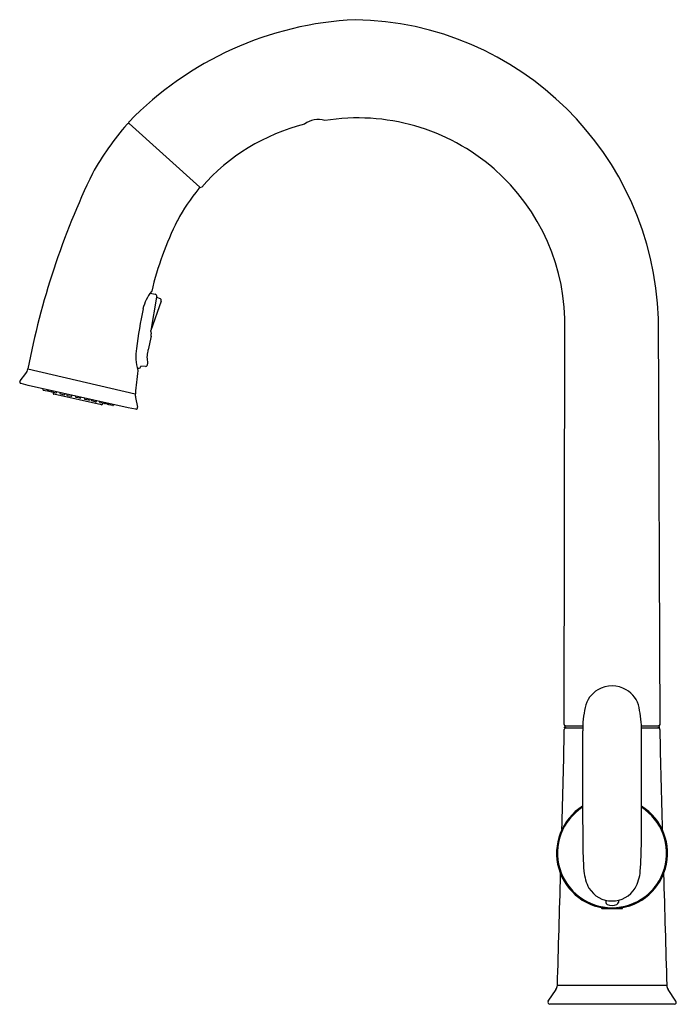
# Model space of a CAD drawing. Extents: x 3954 to 3964.4, y 132.5 to 148.
import ezdxf

# ---------------------------------------------------------------- set-up
doc = ezdxf.new("R2010")
doc.units = 0
doc.header["$LTSCALE"] = 0.64311
doc.layers.get('0').update_dxf_attribs({"color": 255, "linetype": 'CONTINUOUS'})
doc.layers.get('DEFPOINTS').update_dxf_attribs({"linetype": 'CONTINUOUS'})
doc.styles.get("Standard").update_dxf_attribs({"font": 'txt', "width": 0.8})

msp = doc.modelspace()

# ---------------------------------------------------------------- linework, layer by layer
for p, q in [((3955.77, 146.364), (3956.886, 145.364)), ((3956.105, 143.692), (3956.182, 143.677)), ((3956.124, 143.717), (3956.127, 143.723)), ((3956.205, 143.628), (3956.112, 143.106)), ((3956.278, 143.568), (3956.112, 143.106)), ((3956.207, 143.639), (3956.205, 143.628)), ((3956.205, 143.628), (3956.259, 143.607)), ((3964.136, 136.896), (3964.111, 143.293)), ((3956.112, 143.106), (3956.11, 143.098)), ((3956.111, 143.087), (3956.119, 143.052)), ((3962.625, 136.896), (3962.637, 143.112)), ((3956.119, 143.013), (3956.069, 142.802)), ((3954.057, 142.311), (3954.143, 142.427)), ((3954.177, 142.499), (3955.869, 142.108)), ((3955.899, 142.516), (3955.919, 142.512)), ((3955.909, 142.477), (3955.909, 142.471)), ((3956.031, 142.54), (3955.956, 142.541)), ((3954.052, 142.303), (3954.057, 142.311)), ((3954.072, 142.268), (3954.062, 142.271)), ((3954.183, 142.239), (3954.072, 142.268)), ((3955.757, 141.887), (3954.183, 142.239)), ((3954.411, 142.188), (3954.411, 142.177)), ((3954.419, 142.167), (3954.479, 142.153)), ((3954.501, 142.168), (3954.501, 142.157)), ((3954.508, 142.147), (3954.557, 142.136)), ((3954.55, 142.157), (3954.55, 142.146)), ((3954.557, 142.136), (3954.618, 142.123)), ((3954.582, 142.131), (3954.577, 142.11)), ((3954.682, 142.128), (3954.681, 142.117)), ((3955.334, 141.932), (3954.585, 142.1)), ((3954.689, 142.107), (3954.75, 142.093)), ((3954.79, 142.103), (3954.79, 142.092)), ((3954.797, 142.082), (3954.858, 142.069)), ((3954.997, 142.038), (3954.936, 142.051)), ((3955.012, 142.054), (3955.008, 142.044)), ((3955.135, 142.007), (3955.074, 142.02)), ((3955.151, 142.023), (3955.146, 142.013)), ((3955.243, 141.983), (3955.183, 141.996)), ((3955.259, 141.999), (3955.255, 141.989)), ((3955.375, 141.953), (3955.314, 141.967)), ((3955.35, 141.959), (3955.346, 141.938)), ((3955.391, 141.969), (3955.386, 141.959)), ((3955.44, 141.958), (3955.435, 141.948)), ((3955.872, 142.049), (3955.903, 141.898)), ((3955.424, 141.942), (3955.375, 141.953)), ((3955.514, 141.922), (3955.453, 141.936)), ((3955.529, 141.938), (3955.525, 141.928)), ((3955.871, 141.866), (3955.757, 141.887)), ((3955.881, 141.865), (3955.871, 141.866)), ((3955.904, 141.889), (3955.903, 141.898)), ((3962.633, 136.846), (3962.633, 136.856)), ((3962.633, 136.846), (3962.917, 136.846)), ((3962.645, 136.876), (3962.917, 136.876)), ((3963.843, 136.876), (3964.116, 136.876)), ((3963.844, 136.846), (3964.128, 136.846)), ((3964.128, 136.846), (3964.128, 136.856)), ((3963.28, 134.127), (3963.28, 134.093)), ((3963.48, 134.127), (3963.48, 134.093)), ((3963.539, 133.994), (3963.222, 133.994)), ((3962.374, 132.539), (3962.497, 132.722)), ((3962.518, 132.788), (3964.243, 132.788)), ((3964.387, 132.539), (3964.264, 132.722)), ((3964.362, 132.492), (3962.398, 132.492))]:
    msp.add_line(p, q)
for centre, radius, start, end in [((3959.583, 142.698), 5.309, 92.7045, 135.9106), ((3959.24, 143.13), 4.873, 1.9226, 88.9209), ((3959.378, 143.194), 3.26, 358.5625, 99.2258), ((3959.255, 143.304), 4.656, 139.0418, 150.7215), ((3955.762, 146.338), 0.0283, 93.9036, 142.8593), ((3955.758, 146.341), 0.0257, 51.7085, 86.6107), ((3955.784, 146.379), 0.02, 137.8558, 227.7406), ((3959.297, 143.283), 3.164, 103.9533, 138.8449), ((3958.745, 146.105), 0.326, 70.2491, 130.2831), ((3966.429, 140.162), 12.473, 154.2532, 169.2003), ((3956.85, 145.362), 0.0296, 313.2639, 14.9017), ((3958.956, 143.576), 2.731, 139.7574, 152.5983), ((3956.899, 145.379), 0.0203, 228.9411, 317.3062), ((3961.125, 142.533), 5.138, 153.4076, 166.6055), ((3956.638, 143.296), 0.665, 140.6777, 166.9986), ((3956.176, 143.645), 0.0321, 349.8774, 78.588), ((3956.247, 143.577), 0.0321, 344.3844, 68.9105), ((3966.149, 141.437), 10.355, 168.8159, 172.3107), ((3956.138, 143.093), 0.0276, 169.8381, 193.1629), ((3956.019, 143.031), 0.102, 349.4406, 11.7722), ((3956.718, 142.702), 0.84, 171.742, 195.5357), ((3956.386, 142.693), 0.333, 168.6806, 185.7473), ((3959.296, 142.075), 3.308, 167.3086, 168.059), ((3956.031, 142.572), 0.0321, 269.7941, 7.765), ((3957.249, 142.734), 1.196, 183.5379, 187.5438), ((3953.997, 142.539), 0.184, 322.3227, 347.5717), ((3975.386, 140.15), 19.614, 173.2048, 174.2702), ((3955.924, 142.544), 0.0321, 260.588, 353.9846), ((3954.068, 142.291), 0.0205, 143.6422, 252.9968), ((3954.421, 142.177), 0.00984, 177.4, 257.4), ((3954.481, 142.163), 0.00985, 257.4, 337.3637), ((3947.735, 144.976), 7.319, 337.3637, 337.4497), ((3954.51, 142.157), 0.00984, 177.4, 257.4), ((3954.559, 142.146), 0.00984, 177.4, 257.4), ((3954.587, 142.109), 0.00984, 177.4, 257.4), ((3954.62, 142.132), 0.00985, 257.4, 337.3637), ((3947.874, 144.945), 7.319, 337.3637, 337.4497), ((3954.691, 142.116), 0.00984, 177.4, 257.4), ((3948.005, 144.916), 7.319, 337.3637, 337.4497), ((3954.752, 142.103), 0.00985, 257.4, 337.3637), ((3954.799, 142.092), 0.00984, 177.4, 257.4), ((3954.86, 142.078), 0.00985, 257.4, 337.3637), ((3948.114, 144.892), 7.319, 337.3637, 337.4497), ((3962.24, 141.734), 7.319, 177.3503, 177.4363), ((3954.938, 142.061), 0.00985, 177.4363, 257.4), ((3954.999, 142.047), 0.00984, 257.4, 337.4), ((3962.379, 141.703), 7.319, 177.3503, 177.4363), ((3955.077, 142.03), 0.00985, 177.4363, 257.4), ((3955.137, 142.017), 0.00984, 257.4, 337.4), ((3962.487, 141.679), 7.319, 177.3503, 177.4363), ((3955.185, 142.006), 0.00985, 177.4363, 257.4), ((3955.246, 141.992), 0.00984, 257.4, 337.4), ((3962.619, 141.649), 7.319, 177.3503, 177.4363), ((3955.317, 141.976), 0.00985, 177.4363, 257.4), ((3955.377, 141.963), 0.00984, 257.4, 337.4), ((3962.757, 141.619), 7.319, 177.3503, 177.4363), ((3956.052, 142.088), 0.184, 173.5454, 192.2151), ((3955.336, 141.942), 0.00984, 257.4, 337.4), ((3955.426, 141.952), 0.00984, 257.4, 337.4), ((3955.455, 141.945), 0.00985, 177.4363, 257.4), ((3955.516, 141.932), 0.00984, 257.4, 337.4), ((3955.884, 141.885), 0.0201, 260.2682, 12.6928), ((3963.38, 137.075), 0.431, 58.831, 121.169), ((3963.377, 137.073), 0.432, 120.5919, 167.7664), ((3963.384, 137.073), 0.432, 12.2336, 59.4081), ((3964.516, 136.813), 1.599, 167.3371, 180.5721), ((3962.245, 136.813), 1.599, 359.4279, 12.6629), ((3962.647, 136.898), 0.022, 184.8168, 265.0812), ((3962.658, 136.816), 0.0304, 90.7416, 178.5915), ((3962.653, 136.856), 0.02, 90, 180), ((3964.102, 136.816), 0.0304, 1.4085, 89.2584), ((3964.108, 136.856), 0.02, 360, 90), ((3964.114, 136.898), 0.022, 274.9188, 355.1832), ((3859.906, 138.551), 102.736, 358.15419, 359.03254), ((4200.886, 136.208), 237.971, 179.85814, 180.27983), ((3725.874, 136.208), 237.971, 359.72017, 0.14186), ((4066.854, 138.551), 102.736, 180.96746, 181.84581), ((3963.38, 134.869), 0.874, 122.0484, 57.9516), ((3963.38, 134.869), 0.859, 122.7114, 57.2886), ((3969.313, 135.066), 6.395, 180.176, 184.3171), ((3957.447, 135.066), 6.395, 355.6829, 359.824), ((2097.737, 187.733), 1865.591, 358.312279, 358.366205), ((3963.647, 134.652), 0.714, 185.441, 207.8989), ((3963.114, 134.652), 0.714, 332.1011, 354.559), ((5829.024, 187.733), 1865.591, 181.633795, 181.687721), ((3963.38, 134.544), 0.428, 211.7958, 328.2042), ((3963.325, 134.102), 0.045, 190.9084, 243.6067), ((3963.38, 134.22), 0.176, 244.5204, 295.4796), ((3963.436, 134.102), 0.045, 296.3933, 349.0916), ((3963.225, 134.004), 0.00981, 138.125, 249.0802), ((3963.535, 134.004), 0.00981, 290.9196, 41.875), ((3962.378, 132.796), 0.14, 327.7962, 356.5697), ((3964.382, 132.796), 0.14, 183.4303, 212.2038), ((3962.399, 132.522), 0.03, 146.0155, 269.356), ((3964.362, 132.522), 0.03, 270.644, 33.9845)]:
    msp.add_arc(centre, radius, start, end)

# ---------------------------------------------------------------- texts
at = {"layer": 'DEFPOINTS'}
for tag, p, s in [('MODELNUMBER', (3963.369, 132.491), 'K-72218T-B7'), ('TRADENAME', (3963.369, 132.49), 'SENSATE'), ('PRODUCT', (3963.369, 132.488), 'KITCHEN SINK FAUCET')]:
    msp.add_attdef(tag, p, s, height=0.001, dxfattribs=at)

doc.saveas('drawing.dxf')
